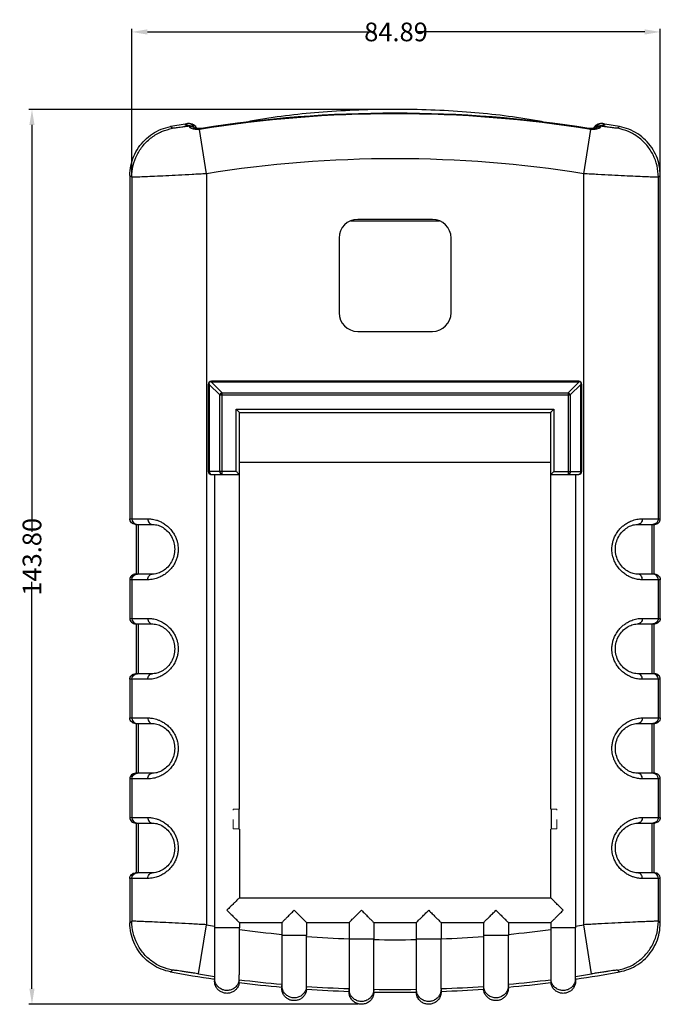
# Model space of a CAD drawing. Extents: x 14 to 846, y -104 to 344.
# Drawn here: x 671 to 774, y 183 to 342 of the extents above; entities that cross this region are included whole.
import ezdxf

# ---------------------------------------------------------------- set-up
doc = ezdxf.new("R2010")
doc.units = 0
doc.header["$LTSCALE"] = 5
doc.linetypes.add('CENTER', pattern=[2, 1.25, -0.25, 0.25, -0.25])
doc.linetypes.add('DOT', pattern=[0.2, 0.1, -0.1])
doc.layers.get('0').update_dxf_attribs({"linetype": 'CONTINUOUS'})
doc.layers.get('Defpoints').update_dxf_attribs({"linetype": 'CONTINUOUS'})
doc.layers.add('CN', color=1, linetype='CENTER', lineweight=9)
doc.layers.add('dim', color=4, linetype='CONTINUOUS')
doc.styles.get("Standard").update_dxf_attribs({"font": 'romans.shx', "width": 0.485})
doc.dimstyles.get("Standard").update_dxf_attribs({"dimtxt": 3, "dimasz": 2.5, "dimexe": 0.5, "dimexo": 0.5, "dimgap": 0.5, "dimtad": 0, "dimtoh": 1, "dimzin": 0, "dimdsep": 46, "dimtxsty": 'Standard', "dimcen": 0.5, "dimadec": 1, "dimazin": 0, "dimtfac": 1, "dimtofl": 0, "dimtmove": 0, "dimatfit": 3, "dimfxl": 1, "dimtolj": 1, "dimtzin": 0, "dimarcsym": 0})

# ---------------------------------------------------------------- blocks, each defined once
blk = doc.blocks.new('*D99')
at = {"layer": 'Defpoints', "color": 0, "transparency": 16777216}
for p in [(773.77, 339.59), (773.77, 316.52), (688.88, 316.26)]:
    blk.add_point(p, dxfattribs=at)
at = {"layer": 'dim', "color": 0, "lineweight": -2, "transparency": 16777216}
for p, q in [((688.88, 316.76), (688.88, 340.09)), ((691.38, 339.59), (727.95, 339.59)), ((771.27, 339.59), (734.7, 339.59)), ((773.77, 317.02), (773.77, 340.09))]:
    blk.add_line(p, q, dxfattribs=at)
at = {"layer": 'dim', "color": 0, "transparency": 16777216}
for points in [[(691.38, 340.01), (691.38, 339.17), (688.88, 339.59)], [(771.27, 340.01), (771.27, 339.17), (773.77, 339.59)]]:
    blk.add_solid(points, dxfattribs=at)
at = {"layer": 'dim', "color": 0, "transparency": 16777216, "insert": (731.32, 339.59), "char_height": 3, "attachment_point": 5}
blk.add_mtext('\\A1;84.89', dxfattribs=at)
blk = doc.blocks.new('*D100')
at = {"layer": 'Defpoints', "color": 0, "transparency": 16777216}
for p in [(731.16, 327.15), (672.85, 183.35), (725.75, 183.35)]:
    blk.add_point(p, dxfattribs=at)
at = {"layer": 'dim', "color": 0, "lineweight": -2, "transparency": 16777216}
for p, q in [((730.66, 327.15), (672.35, 327.15)), ((672.85, 324.65), (672.85, 259.25)), ((672.85, 185.85), (672.85, 251.25)), ((725.25, 183.35), (672.35, 183.35))]:
    blk.add_line(p, q, dxfattribs=at)
at = {"layer": 'dim', "color": 0, "transparency": 16777216}
for points in [[(672.43, 324.65), (673.26, 324.65), (672.85, 327.15)], [(672.43, 185.85), (673.26, 185.85), (672.85, 183.35)]]:
    blk.add_solid(points, dxfattribs=at)
at = {"layer": 'dim', "color": 0, "transparency": 16777216, "insert": (672.85, 255.25), "char_height": 3, "attachment_point": 5, "rotation": 90}
blk.add_mtext('\\A1;143.80', dxfattribs=at)

msp = doc.modelspace()

# ---------------------------------------------------------------- linework, layer by layer
at = {"color": 9, "linetype": 'Continuous'}
for p, q in [((698.481, 324.444), (698.085, 324.457)), ((763.854, 324.444), (764.25, 324.457)), ((700.873, 316.802), (699.73, 323.939)), ((761.462, 316.802), (762.605, 323.939)), ((700.873, 316.802), (700.873, 196.13)), ((761.462, 196.13), (761.462, 316.802)), ((688.88, 316.256), (688.88, 261.366)), ((773.455, 261.366), (773.455, 316.256)), ((703.375, 281.613), (701.668, 283.32)), ((760.668, 283.32), (701.668, 283.32)), ((758.96, 281.613), (760.668, 283.32)), ((703.021, 281.259), (701.314, 282.966)), ((701.314, 282.966), (701.314, 268.966)), ((759.314, 281.259), (761.021, 282.966)), ((761.021, 268.966), (761.021, 282.966)), ((703.021, 281.259), (759.314, 281.259)), ((703.021, 268.966), (703.021, 281.259)), ((703.375, 281.613), (758.96, 281.613)), ((703.375, 268.466), (703.375, 281.613)), ((758.96, 281.613), (758.96, 268.466)), ((759.314, 281.259), (759.314, 268.966)), ((705.668, 278.966), (756.668, 278.966)), ((705.668, 268.966), (705.668, 278.966)), ((756.668, 278.966), (756.668, 268.966)), ((705.668, 268.966), (701.168, 268.966)), ((701.314, 268.966), (701.341, 268.774)), ((756.668, 268.966), (761.168, 268.966)), ((761.021, 268.966), (760.994, 268.774)), ((701.534, 268.503), (701.668, 268.466)), ((760.801, 268.503), (760.668, 268.466)), ((688.568, 261.366), (691.449, 261.366)), ((770.886, 261.366), (773.768, 261.366)), ((689.88, 260.466), (689.88, 252.466)), ((772.455, 252.466), (772.455, 260.466)), ((691.449, 251.566), (688.568, 251.566)), ((688.88, 251.566), (688.88, 245.366)), ((773.768, 251.566), (770.886, 251.566)), ((772.899, 252.398), (772.555, 252.466)), ((773.455, 245.366), (773.455, 251.566)), ((688.568, 245.366), (691.449, 245.366)), ((770.886, 245.366), (773.768, 245.366)), ((689.88, 244.466), (689.88, 236.466)), ((772.455, 236.466), (772.455, 244.466)), ((772.899, 244.535), (772.555, 244.466)), ((689.436, 236.398), (689.78, 236.466)), ((772.899, 236.398), (772.555, 236.466)), ((691.449, 235.566), (688.568, 235.566)), ((688.88, 235.566), (688.88, 229.366)), ((773.768, 235.566), (770.886, 235.566)), ((773.455, 229.366), (773.455, 235.566)), ((688.568, 229.366), (691.449, 229.366)), ((689.88, 228.466), (689.88, 220.466)), ((770.886, 229.366), (773.768, 229.366)), ((772.455, 220.466), (772.455, 228.466)), ((772.899, 220.398), (772.555, 220.466)), ((691.449, 219.566), (688.568, 219.566)), ((688.88, 219.566), (688.88, 213.366)), ((773.768, 219.566), (770.886, 219.566)), ((773.455, 213.366), (773.455, 219.566)), ((688.568, 213.366), (691.449, 213.366)), ((689.436, 212.535), (689.78, 212.466)), ((689.88, 212.466), (689.88, 204.466)), ((770.886, 213.366), (773.768, 213.366)), ((772.455, 204.466), (772.455, 212.466)), ((772.899, 212.535), (772.555, 212.466)), ((772.899, 204.398), (772.555, 204.466)), ((691.449, 203.566), (688.568, 203.566)), ((688.88, 203.566), (688.88, 196.677)), ((773.768, 203.566), (770.886, 203.566)), ((773.455, 196.677), (773.455, 203.566)), ((699.609, 188.236), (700.873, 196.13)), ((706.168, 195.632), (702.168, 195.632)), ((760.168, 195.632), (756.168, 195.632)), ((762.726, 188.236), (761.462, 196.13)), ((716.968, 194.406), (712.968, 194.406)), ((727.768, 193.796), (723.768, 193.796)), ((738.568, 193.796), (734.568, 193.796)), ((749.368, 194.406), (745.368, 194.406))]:
    msp.add_line(p, q, dxfattribs=at)
at = {"color": 7, "linetype": 'Continuous'}
for p, q in [((698.481, 324.444), (698.481, 324.444)), ((698.538, 324.766), (698.536, 324.767)), ((763.792, 324.765), (763.797, 324.766)), ((763.852, 324.444), (763.854, 324.444)), ((699.1, 324.109), (699.1, 324.109)), ((763.235, 324.109), (763.235, 324.109)), ((688.568, 316.517), (688.568, 261.366)), ((773.768, 261.366), (773.768, 316.517)), ((724.036, 309.216), (738.299, 309.216)), ((737.168, 309.466), (725.168, 309.466)), ((722.168, 306.466), (722.168, 294.466)), ((740.168, 294.466), (740.168, 306.466)), ((725.168, 291.466), (737.168, 291.466)), ((760.668, 283.466), (701.668, 283.466)), ((701.168, 282.966), (701.168, 268.966)), ((761.168, 268.966), (761.168, 282.966)), ((706.168, 214.716), (706.168, 278.466)), ((706.168, 278.466), (756.168, 278.466)), ((756.168, 214.713), (756.168, 278.466)), ((706.168, 270.466), (756.168, 270.466)), ((701.668, 268.466), (706.168, 268.466)), ((702.168, 268.466), (702.168, 195.632)), ((756.168, 268.466), (760.668, 268.466)), ((760.168, 268.466), (760.168, 195.632)), ((689.468, 260.466), (692.156, 260.466)), ((689.568, 260.466), (689.568, 252.466)), ((770.179, 260.466), (772.867, 260.466)), ((772.767, 252.466), (772.767, 260.466)), ((688.568, 251.566), (688.568, 245.366)), ((692.156, 252.466), (689.468, 252.466)), ((772.867, 252.466), (770.179, 252.466)), ((773.768, 245.366), (773.768, 251.566)), ((689.468, 244.466), (692.156, 244.466)), ((689.568, 244.466), (689.568, 236.466)), ((770.179, 244.466), (772.867, 244.466)), ((772.767, 236.466), (772.767, 244.466)), ((692.156, 236.466), (689.468, 236.466)), ((772.867, 236.466), (770.179, 236.466)), ((688.568, 235.566), (688.568, 229.366)), ((773.768, 229.366), (773.768, 235.566)), ((689.468, 228.466), (692.156, 228.466)), ((689.568, 228.466), (689.568, 220.466)), ((770.179, 228.466), (772.867, 228.466)), ((772.767, 220.466), (772.767, 228.466)), ((692.156, 220.466), (689.468, 220.466)), ((772.867, 220.466), (770.179, 220.466)), ((688.568, 219.566), (688.568, 213.366)), ((773.768, 213.366), (773.768, 219.566)), ((706.168, 214.713), (706.075, 214.713)), ((706.075, 214.713), (706.075, 211.513)), ((756.26, 214.713), (756.168, 214.713)), ((756.26, 214.713), (756.26, 211.513)), ((689.468, 212.466), (692.156, 212.466)), ((689.568, 212.466), (689.568, 204.466)), ((770.179, 212.466), (772.867, 212.466)), ((772.767, 204.466), (772.767, 212.466)), ((706.168, 211.513), (706.075, 211.513)), ((706.168, 211.513), (706.168, 200.466)), ((756.168, 200.466), (756.168, 211.513)), ((756.26, 211.513), (756.168, 211.513)), ((692.156, 204.466), (689.468, 204.466)), ((772.867, 204.466), (770.179, 204.466)), ((688.568, 203.566), (688.568, 196.416)), ((773.768, 196.416), (773.768, 203.566)), ((706.168, 200.466), (756.168, 200.466)), ((706.168, 196.466), (712.968, 196.466)), ((706.168, 196.466), (706.168, 195.632)), ((712.968, 196.466), (712.968, 194.406)), ((716.968, 196.466), (723.768, 196.466)), ((716.968, 196.466), (716.968, 194.406)), ((723.768, 196.466), (723.768, 193.796)), ((727.768, 196.466), (734.568, 196.466)), ((727.768, 196.466), (727.768, 193.796)), ((734.568, 196.466), (734.568, 193.796)), ((738.568, 196.466), (745.368, 196.466)), ((738.568, 196.466), (738.568, 193.796)), ((745.368, 196.466), (745.368, 194.406)), ((749.368, 196.466), (756.168, 196.466)), ((749.368, 196.466), (749.368, 194.406)), ((756.168, 196.466), (756.168, 195.632)), ((702.168, 187.559), (702.168, 187.559)), ((702.168, 187.207), (702.168, 187.108)), ((760.168, 187.559), (760.168, 187.559)), ((760.168, 187.108), (760.168, 187.207)), ((712.968, 186.383), (712.968, 186.383)), ((712.968, 186.076), (712.968, 185.934)), ((723.768, 185.797), (723.769, 185.861)), ((723.768, 185.797), (723.768, 185.35)), ((727.767, 185.306), (727.767, 185.753)), ((734.568, 185.753), (734.568, 185.306)), ((738.566, 185.861), (738.568, 185.797)), ((738.568, 185.797), (738.568, 185.35)), ((749.368, 186.383), (749.368, 186.383)), ((749.368, 185.934), (749.368, 186.076))]:
    msp.add_line(p, q, dxfattribs=at)
at = {"color": 9, "linetype": 'Continuous'}
for points in [[(703.021, 281.259), (703.112, 281.399), (703.235, 281.522), (703.375, 281.613)], [(758.96, 281.613), (759.1, 281.522), (759.223, 281.399), (759.314, 281.259)], [(703.021, 268.966), (703.048, 268.775), (703.125, 268.613), (703.239, 268.504), (703.375, 268.466)], [(759.314, 268.966), (759.287, 268.775), (759.21, 268.613), (759.096, 268.504), (758.96, 268.466)], [(701.341, 268.774), (701.418, 268.612), (701.534, 268.503)], [(760.994, 268.774), (760.917, 268.612), (760.801, 268.503)], [(688.88, 261.366), (688.949, 261.022), (689.144, 260.73), (689.436, 260.535), (689.78, 260.466)], [(773.455, 261.366), (773.386, 261.022), (773.191, 260.73), (772.899, 260.535), (772.555, 260.466)], [(688.88, 251.566), (688.949, 251.911), (689.144, 252.203), (689.436, 252.398), (689.78, 252.466)], [(773.455, 251.566), (773.386, 251.911), (773.191, 252.203), (772.899, 252.398)], [(688.88, 245.366), (688.949, 245.022), (689.144, 244.73), (689.436, 244.535), (689.78, 244.466)], [(773.455, 245.366), (773.386, 245.022), (773.191, 244.73), (772.899, 244.535)], [(688.88, 235.566), (688.949, 235.911), (689.144, 236.203), (689.436, 236.398)], [(773.455, 235.566), (773.386, 235.911), (773.191, 236.203), (772.899, 236.398)], [(688.88, 229.366), (688.949, 229.022), (689.144, 228.73), (689.436, 228.535), (689.78, 228.466)], [(773.455, 229.366), (773.386, 229.022), (773.191, 228.73), (772.899, 228.535), (772.555, 228.466)], [(688.88, 219.566), (688.949, 219.911), (689.144, 220.203), (689.436, 220.398), (689.78, 220.466)], [(773.455, 219.566), (773.386, 219.911), (773.191, 220.203), (772.899, 220.398)], [(688.88, 213.366), (688.949, 213.022), (689.144, 212.73), (689.436, 212.535)], [(773.455, 213.366), (773.386, 213.022), (773.191, 212.73), (772.899, 212.535)], [(688.88, 203.566), (688.949, 203.911), (689.144, 204.203), (689.436, 204.398), (689.78, 204.466)], [(773.455, 203.566), (773.386, 203.911), (773.191, 204.203), (772.899, 204.398)]]:
    msp.add_lwpolyline(points, dxfattribs=at)
for centre, radius, start, end in [((731.168, 127.656), 198.785, 80.90078, 99.09922), ((731.168, 127.656), 191.557, 80.90056, 99.09944), ((731.168, 385.277), 191.557, 260.90056, 261.29247), ((731.168, 385.277), 191.557, 262.50097, 264.54806), ((731.168, 385.277), 191.557, 275.45194, 277.49903), ((731.168, 385.277), 191.557, 278.70753, 279.09944), ((731.168, 385.277), 191.557, 265.7488, 267.78607), ((731.168, 385.277), 191.557, 268.98299, 271.01701), ((731.168, 385.277), 191.557, 272.21393, 274.2512), ((731.168, 385.277), 199.552, 260.90056, 261.64962), ((731.168, 385.277), 199.552, 262.79812, 264.76926), ((731.168, 385.277), 199.552, 275.23074, 277.20188), ((731.168, 385.277), 199.552, 278.35038, 279.09944), ((731.168, 385.277), 199.552, 265.91775, 267.87511), ((731.168, 385.277), 199.552, 269.0236, 270.9764), ((731.168, 385.277), 199.552, 272.12489, 274.08225)]:
    msp.add_arc(centre, radius, start, end, dxfattribs=at)
at = {"color": 7, "linetype": 'Continuous'}
for centre, radius, start, end in [((731.168, 127.656), 198.882, 81.00093, 98.99902), ((731.168, 127.656), 200, 99.59937, 100.38307), ((731.168, 127.656), 200, 79.61693, 80.40063), ((725.168, 306.466), 3, 90, 180), ((737.168, 306.466), 3, 0, 90), ((725.168, 294.466), 3, 180, 270), ((737.168, 294.466), 3, 270, 0), ((701.668, 282.966), 0.5, 90, 180), ((760.668, 282.966), 0.5, 0, 90), ((701.668, 268.966), 0.5, 180, 270), ((760.668, 268.966), 0.5, 270, 0), ((731.168, 385.277), 200, 259.61693, 261.65527), ((731.168, 385.277), 200, 278.33159, 280.38307), ((731.168, 385.277), 200, 262.81435, 264.78099), ((731.168, 385.277), 200, 275.21901, 277.18565), ((731.168, 385.277), 200, 265.92691, 267.87987), ((731.168, 385.277), 200, 269.02579, 270.97421), ((731.168, 385.277), 200, 272.12013, 274.07309)]:
    msp.add_arc(centre, radius, start, end, dxfattribs=at)
for points in [[(756.013, 324.926), (753.36, 325.419), (742.653, 326.714), (731.119, 327.146), (719.592, 326.708), (708.908, 325.407), (706.301, 324.922)], [(688.568, 316.517), (688.724, 318.093), (689.19, 319.611), (689.942, 320.999), (690.96, 322.221), (692.19, 323.21), (693.6, 323.942), (695.122, 324.381)], [(697.801, 324.604), (697.692, 324.623), (697.402, 324.616)], [(698.015, 324.554), (697.801, 324.604)], [(698.212, 324.843), (698.164, 324.853), (697.822, 324.856)], [(698.481, 324.444), (698.262, 324.496), (698.015, 324.554)], [(698.538, 324.766), (698.44, 324.789), (698.312, 324.82), (698.212, 324.843)], [(698.487, 324.733), (698.212, 324.843)], [(698.851, 324.278), (698.491, 324.442), (698.481, 324.444)], [(698.636, 324.626), (698.487, 324.733)], [(698.612, 324.746), (698.536, 324.767)], [(698.896, 324.608), (698.612, 324.746)], [(698.922, 324.21), (698.75, 324.51), (698.636, 324.626)], [(699.141, 324.381), (698.896, 324.608)], [(699.174, 324.338), (699.141, 324.381)], [(699.263, 324.202), (699.174, 324.338)], [(763.351, 324.542), (763.128, 324.291)], [(763.674, 324.729), (763.351, 324.542)], [(763.699, 324.626), (763.585, 324.51), (763.424, 324.238)], [(763.852, 324.444), (763.817, 324.434), (763.43, 324.238)], [(763.792, 324.765), (763.674, 324.729)], [(764.123, 324.843), (763.848, 324.733), (763.699, 324.626)], [(764.123, 324.843), (764.026, 324.82), (763.897, 324.79), (763.797, 324.766)], [(764.07, 324.495), (763.854, 324.444)], [(764.534, 324.604), (764.318, 324.553), (764.07, 324.495)], [(764.519, 324.855), (764.172, 324.854), (764.123, 324.843)], [(764.933, 324.616), (764.643, 324.623), (764.534, 324.604)], [(773.768, 316.517), (773.611, 318.093), (773.145, 319.611), (772.393, 320.999), (771.375, 322.221), (770.145, 323.21), (768.735, 323.942), (767.213, 324.381)], [(698.887, 324.252), (698.851, 324.278)], [(699.013, 324.141), (698.887, 324.252)], [(699.1, 324.108), (698.959, 324.139), (698.918, 324.152)], [(699.733, 324.07), (699.325, 324.081), (699.1, 324.109)], [(699.324, 324.082), (699.263, 324.202)], [(699.731, 323.94), (699.803, 323.959), (699.876, 323.978)], [(700.061, 324.09), (699.733, 324.07)], [(700.06, 324.089), (700.048, 324.085), (700.019, 324.06), (699.969, 324.018), (699.876, 323.978)], [(762.463, 324.076), (762.274, 324.09)], [(762.457, 323.978), (762.366, 324.018), (762.317, 324.059), (762.289, 324.084), (762.275, 324.089)], [(762.457, 323.978), (762.532, 323.959)], [(762.549, 324.072), (762.463, 324.076)], [(762.532, 323.959), (762.604, 323.94)], [(762.97, 324.078), (762.549, 324.072)], [(763.235, 324.109), (762.97, 324.078)], [(763.07, 324.197), (763.012, 324.085)], [(763.128, 324.291), (763.07, 324.197)], [(763.371, 324.126), (763.377, 324.129), (763.422, 324.153), (763.366, 324.136), (763.235, 324.107)], [(763.403, 324.216), (763.321, 324.139)], [(763.371, 324.126), (763.377, 324.129), (763.422, 324.153)], [(763.43, 324.238), (763.403, 324.216)], [(763.412, 324.147), (763.422, 324.153)], [(701.234, 283.216), (701.258, 283.133), (701.285, 283.05), (701.298, 283.012)], [(701.501, 283.376), (701.418, 283.399)], [(701.668, 283.32), (701.584, 283.349), (701.501, 283.376)], [(760.713, 283.336), (760.668, 283.32)], [(760.918, 283.399), (760.834, 283.376), (760.751, 283.349), (760.713, 283.336)], [(761.077, 283.133), (761.101, 283.216)], [(701.298, 283.012), (701.314, 282.966)], [(761.021, 282.966), (761.05, 283.05), (761.077, 283.133)], [(705.668, 278.966), (705.798, 278.836), (705.927, 278.707), (706.043, 278.591), (706.13, 278.503), (706.168, 278.466)], [(756.668, 278.966), (756.537, 278.836), (756.408, 278.707), (756.292, 278.591), (756.205, 278.503), (756.168, 278.466)], [(705.668, 268.966), (705.798, 268.836), (705.927, 268.707), (706.043, 268.591), (706.13, 268.503), (706.168, 268.466)], [(756.668, 268.966), (756.537, 268.836), (756.408, 268.707), (756.292, 268.591), (756.205, 268.503), (756.168, 268.466)], [(689.468, 260.466), (689.124, 260.535), (688.831, 260.73), (688.636, 261.022), (688.568, 261.366)], [(772.867, 260.466), (773.211, 260.535), (773.504, 260.73), (773.699, 261.022), (773.768, 261.366)], [(692.154, 260.466), (692.234, 260.465)], [(692.234, 260.465), (692.706, 260.415), (693.5, 260.159), (694.286, 259.663), (694.973, 258.936), (695.477, 258.026), (695.742, 256.996), (695.74, 255.927), (695.474, 254.901), (694.972, 253.995), (694.29, 253.273), (693.51, 252.778), (692.72, 252.521), (692.234, 252.467)], [(770.101, 252.468), (769.629, 252.518), (768.835, 252.774), (768.048, 253.27), (767.361, 253.997), (766.858, 254.907), (766.593, 255.936), (766.595, 257.005), (766.86, 258.031), (767.362, 258.937), (768.045, 259.66), (768.825, 260.154), (769.615, 260.412), (770.101, 260.465)], [(770.101, 260.465), (770.18, 260.466)], [(689.468, 252.466), (689.124, 252.398), (688.831, 252.203), (688.636, 251.911), (688.568, 251.566)], [(692.234, 252.467), (692.155, 252.466)], [(770.181, 252.466), (770.101, 252.468)], [(772.867, 252.466), (773.211, 252.398), (773.504, 252.203), (773.699, 251.911), (773.768, 251.566)], [(688.568, 245.366), (688.636, 245.022), (688.831, 244.73), (689.124, 244.535), (689.468, 244.466)], [(773.768, 245.366), (773.699, 245.022), (773.504, 244.73), (773.211, 244.535), (772.867, 244.466)], [(692.154, 244.466), (692.234, 244.465)], [(692.234, 244.465), (692.706, 244.415), (693.5, 244.159), (694.286, 243.663), (694.973, 242.936), (695.477, 242.026), (695.742, 240.996), (695.74, 239.927), (695.474, 238.901), (694.972, 237.995), (694.29, 237.273), (693.51, 236.778), (692.72, 236.521), (692.234, 236.467)], [(770.101, 236.468), (769.629, 236.518), (768.835, 236.774), (768.048, 237.27), (767.361, 237.997), (766.858, 238.907), (766.593, 239.936), (766.595, 241.005), (766.86, 242.031), (767.362, 242.937), (768.045, 243.66), (768.825, 244.154), (769.615, 244.412), (770.101, 244.465)], [(770.101, 244.465), (770.18, 244.466)], [(688.568, 235.566), (688.636, 235.911), (688.831, 236.203), (689.124, 236.398), (689.468, 236.466)], [(692.234, 236.467), (692.155, 236.466)], [(770.181, 236.466), (770.101, 236.468)], [(773.768, 235.566), (773.699, 235.911), (773.504, 236.203), (773.211, 236.398), (772.867, 236.466)], [(689.468, 228.466), (689.124, 228.535), (688.831, 228.73), (688.636, 229.022), (688.568, 229.366)], [(692.154, 228.466), (692.234, 228.465)], [(692.234, 228.465), (692.706, 228.415), (693.5, 228.159), (694.286, 227.663), (694.973, 226.936), (695.477, 226.026), (695.742, 224.996), (695.74, 223.927), (695.474, 222.901), (694.972, 221.995), (694.29, 221.273), (693.51, 220.778), (692.72, 220.521), (692.234, 220.467)], [(770.101, 220.468), (769.629, 220.518), (768.835, 220.774), (768.048, 221.27), (767.361, 221.997), (766.858, 222.907), (766.593, 223.936), (766.595, 225.005), (766.86, 226.031), (767.362, 226.937), (768.045, 227.66), (768.825, 228.154), (769.615, 228.412), (770.101, 228.465)], [(770.101, 228.465), (770.18, 228.466)], [(773.768, 229.366), (773.699, 229.022), (773.504, 228.73), (773.211, 228.535), (772.867, 228.466)], [(689.468, 220.466), (689.124, 220.398), (688.831, 220.203), (688.636, 219.911), (688.568, 219.566)], [(692.234, 220.467), (692.155, 220.466)], [(770.181, 220.466), (770.101, 220.468)], [(773.768, 219.566), (773.699, 219.911), (773.504, 220.203), (773.211, 220.398), (772.867, 220.466)], [(688.568, 213.366), (688.636, 213.022), (688.831, 212.73), (689.124, 212.535), (689.468, 212.466)], [(692.154, 212.466), (692.234, 212.465)], [(692.234, 212.465), (692.706, 212.415), (693.5, 212.159), (694.286, 211.663), (694.973, 210.936), (695.477, 210.026), (695.742, 208.996), (695.74, 207.927), (695.474, 206.901), (694.972, 205.995), (694.29, 205.273), (693.51, 204.778), (692.72, 204.521), (692.234, 204.467)], [(770.101, 204.468), (769.629, 204.518), (768.835, 204.774), (768.048, 205.27), (767.361, 205.997), (766.858, 206.907), (766.593, 207.936), (766.595, 209.005), (766.86, 210.031), (767.362, 210.937), (768.045, 211.66), (768.825, 212.154), (769.615, 212.412), (770.101, 212.465)], [(770.101, 212.465), (770.18, 212.466)], [(773.768, 213.366), (773.699, 213.022), (773.504, 212.73), (773.211, 212.535), (772.867, 212.466)], [(688.568, 203.566), (688.636, 203.911), (688.831, 204.203), (689.124, 204.398), (689.468, 204.466)], [(692.234, 204.467), (692.155, 204.466)], [(770.181, 204.466), (770.101, 204.468)], [(773.768, 203.566), (773.699, 203.911), (773.504, 204.203), (773.211, 204.398), (772.867, 204.466)], [(706.168, 200.466), (706.107, 200.405), (705.924, 200.223), (705.631, 199.929), (705.231, 199.53), (704.744, 199.043), (704.168, 198.466)], [(758.168, 198.466), (757.591, 199.043), (757.104, 199.53), (756.705, 199.929), (756.411, 200.222), (756.229, 200.405), (756.168, 200.466)], [(704.168, 198.466), (704.745, 197.889), (705.232, 197.401), (705.631, 197.003), (705.924, 196.709), (706.106, 196.527), (706.168, 196.466)], [(712.968, 196.466), (713.028, 196.527), (713.21, 196.709), (713.503, 197.002), (713.902, 197.401), (714.39, 197.888), (714.968, 198.466)], [(714.968, 198.466), (715.545, 197.889), (716.032, 197.401), (716.431, 197.003), (716.724, 196.709), (716.906, 196.527), (716.968, 196.466)], [(723.768, 196.466), (723.828, 196.527), (724.01, 196.709), (724.303, 197.002), (724.702, 197.401), (725.19, 197.888), (725.768, 198.466)], [(725.768, 198.466), (726.345, 197.889), (726.832, 197.401), (727.231, 197.003), (727.524, 196.709), (727.706, 196.527), (727.768, 196.466)], [(734.568, 196.466), (734.628, 196.527), (734.81, 196.709), (735.103, 197.002), (735.502, 197.401), (735.99, 197.888), (736.568, 198.466)], [(736.568, 198.466), (737.145, 197.889), (737.632, 197.401), (738.031, 197.003), (738.324, 196.709), (738.506, 196.527), (738.568, 196.466)], [(745.368, 196.466), (745.428, 196.527), (745.61, 196.709), (745.903, 197.002), (746.302, 197.401), (746.79, 197.888), (747.368, 198.466)], [(747.368, 198.466), (747.945, 197.889), (748.432, 197.401), (748.831, 197.003), (749.124, 196.71), (749.306, 196.527), (749.368, 196.466)], [(756.168, 196.466), (756.228, 196.527), (756.41, 196.709), (756.703, 197.002), (757.102, 197.401), (757.59, 197.888), (758.168, 198.466)], [(695.122, 188.552), (693.6, 188.99), (692.19, 189.722), (690.96, 190.712), (689.942, 191.933), (689.19, 193.321), (688.724, 194.84), (688.568, 196.416)], [(767.213, 188.552), (768.735, 188.99), (770.145, 189.722), (771.375, 190.712), (772.393, 191.933), (773.145, 193.321), (773.611, 194.84), (773.768, 196.416)], [(702.168, 195.632), (702.168, 193.953), (702.168, 192.227), (702.168, 190.692), (702.168, 189.409), (702.168, 188.426), (702.168, 187.84)], [(706.15, 187.299), (706.151, 187.548), (706.154, 188.181), (706.157, 189.161), (706.161, 190.408), (706.164, 191.922), (706.167, 193.613), (706.168, 195.358)], [(706.168, 195.358), (706.168, 195.495), (706.168, 195.632)], [(756.168, 195.632), (756.168, 195.495), (756.168, 195.358)], [(756.168, 195.358), (756.168, 193.613), (756.171, 191.922), (756.174, 190.408), (756.178, 189.161), (756.181, 188.181), (756.184, 187.548), (756.185, 187.299)], [(760.168, 187.84), (760.168, 188.426), (760.168, 189.409), (760.168, 190.692), (760.168, 192.227), (760.168, 193.953), (760.168, 195.632)], [(712.968, 194.406), (712.968, 192.859), (712.968, 191.116), (712.968, 189.561), (712.968, 188.26), (712.968, 187.263), (712.968, 186.621)], [(716.962, 186.231), (716.962, 186.479), (716.963, 187.109), (716.964, 188.085), (716.965, 189.327), (716.966, 190.835), (716.967, 192.517), (716.968, 194.247)], [(716.968, 194.247), (716.968, 194.326), (716.968, 194.406)], [(723.768, 193.796), (723.768, 192.244), (723.768, 190.5), (723.768, 188.946), (723.768, 187.646), (723.768, 186.65), (723.768, 186.014)], [(727.767, 185.753), (727.767, 186.001), (727.767, 186.63), (727.767, 187.604), (727.767, 188.844), (727.767, 190.349), (727.767, 192.026), (727.768, 193.75)], [(727.768, 193.75), (727.768, 193.773), (727.768, 193.796)], [(734.568, 193.796), (734.568, 193.773), (734.568, 193.75)], [(734.568, 193.75), (734.568, 192.026), (734.568, 190.349), (734.568, 188.844), (734.568, 187.604), (734.568, 186.63), (734.568, 186.001), (734.568, 185.753)], [(738.568, 186.014), (738.568, 186.65), (738.568, 187.646), (738.568, 188.946), (738.568, 190.5), (738.568, 192.244), (738.568, 193.796)], [(745.368, 194.406), (745.368, 194.326), (745.368, 194.247)], [(745.368, 194.247), (745.368, 192.517), (745.369, 190.835), (745.37, 189.327), (745.371, 188.085), (745.372, 187.109), (745.373, 186.479), (745.373, 186.231)], [(749.368, 186.621), (749.368, 187.263), (749.368, 188.26), (749.368, 189.561), (749.368, 191.116), (749.368, 192.859), (749.368, 194.406)], [(702.168, 187.84), (702.168, 187.794), (702.168, 187.559)], [(702.168, 187.559), (702.168, 187.387)], [(702.168, 187.387), (702.168, 187.333), (702.168, 187.207)], [(702.168, 187.207), (702.168, 187.108)], [(706.151, 186.847), (706.003, 186.312), (705.72, 185.846), (705.322, 185.474), (704.839, 185.222), (704.305, 185.111), (703.762, 185.148), (703.248, 185.33), (702.803, 185.644), (702.459, 186.067), (702.242, 186.567), (702.168, 187.108)], [(706.151, 186.847), (706.151, 186.998), (706.15, 187.148), (706.15, 187.299)], [(756.185, 187.299), (756.185, 187.148), (756.184, 186.998), (756.184, 186.847)], [(760.168, 187.108), (760.093, 186.567), (759.876, 186.067), (759.532, 185.644), (759.087, 185.33), (758.573, 185.148), (758.03, 185.111), (757.496, 185.222), (757.013, 185.474), (756.615, 185.846), (756.332, 186.312), (756.184, 186.847)], [(760.168, 187.559), (760.168, 187.794), (760.168, 187.84)], [(760.168, 187.387), (760.168, 187.559)], [(760.168, 187.207), (760.168, 187.333), (760.168, 187.387)], [(760.168, 187.108), (760.168, 187.207)], [(712.968, 186.621), (712.968, 186.383)], [(712.968, 186.383), (712.968, 186.158), (712.968, 186.106)], [(712.968, 186.106), (712.968, 186.076)], [(712.968, 186.076), (712.968, 185.934)], [(716.962, 185.782), (716.84, 185.23), (716.574, 184.742), (716.186, 184.347), (715.703, 184.073), (715.164, 183.942), (714.61, 183.965), (714.084, 184.139), (713.625, 184.451), (713.269, 184.877), (713.044, 185.384), (712.968, 185.934)], [(716.962, 185.782), (716.962, 185.932), (716.962, 186.081), (716.962, 186.231)], [(723.768, 186.014), (723.768, 185.797)], [(727.767, 185.306), (727.654, 184.685), (727.36, 184.138), (726.912, 183.708), (726.355, 183.437), (725.741, 183.349), (725.129, 183.453), (724.579, 183.74), (724.143, 184.182), (723.864, 184.736), (723.768, 185.35)], [(738.568, 185.35), (738.471, 184.736), (738.192, 184.182), (737.756, 183.74), (737.206, 183.453), (736.594, 183.349), (735.98, 183.437), (735.423, 183.708), (734.975, 184.138), (734.681, 184.685), (734.568, 185.306)], [(738.568, 185.797), (738.568, 186.014)], [(745.373, 186.231), (745.373, 186.081), (745.373, 185.932), (745.373, 185.782)], [(749.368, 185.934), (749.291, 185.384), (749.066, 184.877), (748.71, 184.451), (748.251, 184.139), (747.725, 183.965), (747.171, 183.942), (746.632, 184.073), (746.149, 184.347), (745.761, 184.742), (745.495, 185.23), (745.373, 185.782)], [(749.367, 185.988), (749.368, 185.934)], [(749.368, 186.383), (749.368, 186.621)], [(749.368, 186.106), (749.368, 186.158), (749.368, 186.383)], [(749.368, 186.076), (749.368, 186.106)], [(749.368, 185.934), (749.368, 186.076)]]:
    msp.add_spline(points, degree=3, dxfattribs=at)
at = {"color": 9, "linetype": 'Continuous'}
for points in [[(695.445, 324.122), (695.337, 324.208), (695.229, 324.294), (695.122, 324.381)], [(697.83, 324.417), (697.465, 324.362), (696.904, 324.279), (696.418, 324.21), (696.019, 324.158), (695.719, 324.125), (695.526, 324.113), (695.445, 324.122)], [(697.612, 324.736), (697.402, 324.616)], [(697.63, 324.563), (697.402, 324.616)], [(697.822, 324.856), (697.612, 324.736)], [(698.085, 324.457), (697.857, 324.51), (697.63, 324.563)], [(698.085, 324.457), (697.83, 324.417)], [(698.085, 324.457), (698.116, 324.41), (698.153, 324.311)], [(698.844, 324.217), (698.508, 324.326), (698.153, 324.311)], [(698.612, 324.745), (698.571, 324.758), (698.538, 324.766)], [(698.961, 324.549), (698.951, 324.557), (698.628, 324.74)], [(699.151, 324.326), (698.961, 324.549)], [(763.181, 324.321), (763.384, 324.557)], [(763.384, 324.557), (763.706, 324.74)], [(763.491, 324.217), (763.827, 324.326), (764.182, 324.311)], [(763.706, 324.74), (763.764, 324.758), (763.792, 324.765)], [(764.182, 324.311), (764.219, 324.41), (764.25, 324.457)], [(764.477, 324.51), (764.25, 324.457)], [(764.505, 324.417), (764.25, 324.457)], [(764.933, 324.616), (764.705, 324.563), (764.477, 324.51)], [(766.89, 324.122), (766.809, 324.113), (766.616, 324.125), (766.316, 324.158), (765.917, 324.21), (765.431, 324.279), (764.87, 324.362), (764.505, 324.417)], [(764.637, 324.785), (764.513, 324.856)], [(764.933, 324.616), (764.723, 324.736), (764.637, 324.785)], [(767.213, 324.381), (767.106, 324.294), (766.998, 324.208), (766.89, 324.122)], [(688.88, 316.256), (689.096, 318.092), (689.727, 319.829), (690.74, 321.376), (692.081, 322.65), (693.677, 323.581), (695.445, 324.122)], [(698.153, 324.311), (698.233, 324.219), (698.427, 324.123)], [(698.427, 324.123), (698.736, 324.039)], [(698.931, 324.109), (698.736, 324.039)], [(698.736, 324.039), (699.045, 323.992)], [(698.94, 324.158), (698.844, 324.217)], [(699.1, 324.108), (699.014, 324.116), (698.931, 324.109)], [(699.061, 324.058), (698.94, 324.158)], [(699.045, 323.992), (699.092, 323.987)], [(699.092, 323.987), (699.439, 323.968)], [(699.211, 324.214), (699.151, 324.326)], [(699.256, 324.097), (699.211, 324.214)], [(699.439, 323.968), (699.875, 323.978)], [(762.458, 323.978), (762.908, 323.968)], [(762.908, 323.968), (763.296, 323.993)], [(763.079, 324.098), (763.124, 324.214)], [(763.124, 324.214), (763.181, 324.321)], [(763.235, 324.108), (763.321, 324.116), (763.399, 324.109)], [(763.274, 324.058), (763.396, 324.159)], [(763.296, 323.993), (763.432, 324.01)], [(763.396, 324.159), (763.491, 324.217)], [(763.399, 324.109), (763.598, 324.039)], [(763.432, 324.01), (763.598, 324.039)], [(763.598, 324.039), (763.909, 324.123), (763.994, 324.157)], [(763.994, 324.157), (764.103, 324.219), (764.182, 324.311)], [(773.455, 316.256), (773.239, 318.092), (772.608, 319.829), (771.595, 321.376), (770.254, 322.65), (768.658, 323.581), (766.89, 324.122)], [(688.88, 316.256), (688.776, 316.343), (688.672, 316.43), (688.568, 316.517)], [(700.873, 316.802), (698.581, 316.681), (696.375, 316.566), (694.334, 316.463), (692.534, 316.376), (691.041, 316.309), (689.909, 316.265), (689.18, 316.247), (688.88, 316.256)], [(773.455, 316.256), (773.155, 316.247), (772.426, 316.265), (771.294, 316.309), (769.801, 316.376), (768.001, 316.463), (765.96, 316.566), (763.754, 316.681), (761.462, 316.802)], [(773.768, 316.517), (773.663, 316.43), (773.559, 316.343), (773.455, 316.256)], [(691.449, 261.366), (691.725, 261.358), (692.042, 261.327), (692.408, 261.263), (692.829, 261.153), (693.307, 260.977), (693.849, 260.705), (694.442, 260.303), (695.018, 259.773), (695.489, 259.185), (695.829, 258.605), (696.064, 258.047), (696.215, 257.525), (696.3, 257.041), (696.333, 256.599), (696.327, 256.196), (696.292, 255.835), (696.239, 255.517), (696.168, 255.215), (696.072, 254.906), (695.947, 254.583), (695.785, 254.241), (695.575, 253.878), (695.338, 253.539), (695.112, 253.263), (694.892, 253.029), (694.667, 252.817), (694.427, 252.618), (694.165, 252.426), (693.872, 252.241), (693.543, 252.064), (693.178, 251.903), (692.779, 251.764), (692.352, 251.657), (691.904, 251.589), (691.449, 251.566)], [(691.449, 261.366), (691.503, 261.022), (691.656, 260.73), (691.885, 260.535), (692.154, 260.466)], [(770.886, 251.566), (770.618, 251.574), (770.31, 251.603), (769.955, 251.663), (769.549, 251.766), (769.088, 251.93), (768.567, 252.182), (767.993, 252.553), (767.421, 253.051), (766.936, 253.62), (766.579, 254.186), (766.326, 254.734), (766.158, 255.251), (766.057, 255.732), (766.009, 256.174), (766.001, 256.578), (766.025, 256.944), (766.069, 257.266), (766.127, 257.557), (766.204, 257.845), (766.305, 258.143), (766.435, 258.457), (766.604, 258.793), (766.82, 259.146), (767.05, 259.461), (767.27, 259.721), (767.486, 259.946), (767.709, 260.151), (767.948, 260.345), (768.209, 260.532), (768.5, 260.713), (768.826, 260.885), (769.187, 261.042), (769.581, 261.176), (770.001, 261.279), (770.441, 261.344), (770.886, 261.366)], [(770.886, 261.366), (770.832, 261.022), (770.679, 260.73), (770.45, 260.535), (770.18, 260.466)], [(691.449, 251.566), (691.503, 251.911), (691.656, 252.203), (691.885, 252.398), (692.155, 252.466)], [(770.886, 251.566), (770.832, 251.911), (770.679, 252.203), (770.45, 252.398), (770.181, 252.466)], [(691.449, 245.366), (691.725, 245.358), (692.042, 245.327), (692.408, 245.263), (692.829, 245.153), (693.307, 244.977), (693.849, 244.705), (694.442, 244.303), (695.018, 243.773), (695.489, 243.185), (695.829, 242.605), (696.064, 242.047), (696.215, 241.525), (696.3, 241.041), (696.333, 240.599), (696.327, 240.196), (696.292, 239.835), (696.239, 239.517), (696.168, 239.215), (696.072, 238.906), (695.947, 238.583), (695.785, 238.241), (695.575, 237.878), (695.338, 237.539), (695.112, 237.263), (694.892, 237.029), (694.667, 236.817), (694.427, 236.618), (694.165, 236.426), (693.872, 236.241), (693.543, 236.064), (693.178, 235.903), (692.779, 235.764), (692.352, 235.657), (691.904, 235.589), (691.449, 235.566)], [(691.449, 245.366), (691.503, 245.022), (691.656, 244.73), (691.885, 244.535), (692.154, 244.466)], [(770.886, 235.566), (770.618, 235.574), (770.31, 235.603), (769.955, 235.663), (769.549, 235.766), (769.088, 235.93), (768.567, 236.182), (767.993, 236.553), (767.421, 237.051), (766.936, 237.62), (766.579, 238.186), (766.326, 238.734), (766.158, 239.251), (766.057, 239.732), (766.009, 240.174), (766.001, 240.578), (766.025, 240.944), (766.069, 241.266), (766.127, 241.557), (766.204, 241.845), (766.305, 242.143), (766.435, 242.457), (766.604, 242.793), (766.82, 243.146), (767.05, 243.461), (767.27, 243.721), (767.486, 243.946), (767.709, 244.151), (767.948, 244.345), (768.209, 244.532), (768.5, 244.713), (768.826, 244.885), (769.187, 245.042), (769.581, 245.176), (770.001, 245.279), (770.441, 245.344), (770.886, 245.366)], [(770.886, 245.366), (770.832, 245.022), (770.679, 244.73), (770.45, 244.535), (770.18, 244.466)], [(691.449, 235.566), (691.503, 235.911), (691.656, 236.203), (691.885, 236.398), (692.155, 236.466)], [(770.886, 235.566), (770.832, 235.911), (770.679, 236.203), (770.45, 236.398), (770.181, 236.466)], [(691.449, 229.366), (691.725, 229.358), (692.042, 229.327), (692.408, 229.263), (692.829, 229.153), (693.307, 228.977), (693.849, 228.705), (694.442, 228.303), (695.018, 227.773), (695.489, 227.185), (695.829, 226.605), (696.064, 226.047), (696.215, 225.525), (696.3, 225.041), (696.333, 224.599), (696.327, 224.196), (696.292, 223.835), (696.239, 223.517), (696.168, 223.215), (696.072, 222.906), (695.947, 222.583), (695.785, 222.241), (695.575, 221.878), (695.338, 221.539), (695.112, 221.263), (694.892, 221.029), (694.667, 220.817), (694.427, 220.618), (694.165, 220.426), (693.872, 220.241), (693.543, 220.064), (693.178, 219.903), (692.779, 219.764), (692.352, 219.657), (691.904, 219.589), (691.449, 219.566)], [(691.449, 229.366), (691.503, 229.022), (691.656, 228.73), (691.885, 228.535), (692.154, 228.466)], [(770.886, 219.566), (770.618, 219.574), (770.31, 219.603), (769.955, 219.663), (769.549, 219.766), (769.088, 219.93), (768.567, 220.182), (767.993, 220.553), (767.421, 221.051), (766.936, 221.62), (766.579, 222.186), (766.326, 222.734), (766.158, 223.251), (766.057, 223.732), (766.009, 224.174), (766.001, 224.578), (766.025, 224.944), (766.069, 225.266), (766.127, 225.557), (766.204, 225.845), (766.305, 226.143), (766.435, 226.457), (766.604, 226.793), (766.82, 227.146), (767.05, 227.461), (767.27, 227.721), (767.486, 227.946), (767.709, 228.151), (767.948, 228.345), (768.209, 228.532), (768.5, 228.713), (768.826, 228.885), (769.187, 229.042), (769.581, 229.176), (770.001, 229.279), (770.441, 229.344), (770.886, 229.366)], [(770.886, 229.366), (770.832, 229.022), (770.679, 228.73), (770.45, 228.535), (770.18, 228.466)], [(691.449, 219.566), (691.503, 219.911), (691.656, 220.203), (691.885, 220.398), (692.155, 220.466)], [(770.886, 219.566), (770.832, 219.911), (770.679, 220.203), (770.45, 220.398), (770.181, 220.466)], [(691.449, 213.366), (691.725, 213.358), (692.042, 213.327), (692.408, 213.263), (692.829, 213.153), (693.307, 212.977), (693.849, 212.705), (694.442, 212.303), (695.018, 211.773), (695.489, 211.185), (695.829, 210.605), (696.064, 210.047), (696.215, 209.525), (696.3, 209.041), (696.333, 208.599), (696.327, 208.196), (696.292, 207.835), (696.239, 207.517), (696.168, 207.215), (696.072, 206.906), (695.947, 206.583), (695.785, 206.241), (695.575, 205.878), (695.338, 205.539), (695.112, 205.263), (694.892, 205.029), (694.667, 204.817), (694.427, 204.618), (694.165, 204.426), (693.872, 204.241), (693.543, 204.064), (693.178, 203.903), (692.779, 203.764), (692.352, 203.657), (691.904, 203.589), (691.449, 203.566)], [(691.449, 213.366), (691.503, 213.022), (691.656, 212.73), (691.885, 212.535), (692.154, 212.466)], [(770.886, 203.566), (770.618, 203.574), (770.31, 203.603), (769.955, 203.663), (769.549, 203.766), (769.088, 203.93), (768.567, 204.182), (767.993, 204.553), (767.421, 205.051), (766.936, 205.62), (766.579, 206.186), (766.326, 206.734), (766.158, 207.251), (766.057, 207.732), (766.009, 208.174), (766.001, 208.578), (766.025, 208.944), (766.069, 209.266), (766.127, 209.557), (766.204, 209.845), (766.305, 210.143), (766.435, 210.457), (766.604, 210.793), (766.82, 211.146), (767.05, 211.461), (767.27, 211.721), (767.486, 211.946), (767.709, 212.151), (767.948, 212.345), (768.209, 212.532), (768.5, 212.713), (768.826, 212.885), (769.187, 213.042), (769.581, 213.176), (770.001, 213.279), (770.441, 213.344), (770.886, 213.366)], [(770.886, 213.366), (770.832, 213.022), (770.679, 212.73), (770.45, 212.535), (770.18, 212.466)], [(691.449, 203.566), (691.503, 203.911), (691.656, 204.203), (691.885, 204.398), (692.155, 204.466)], [(770.886, 203.566), (770.832, 203.911), (770.679, 204.203), (770.45, 204.398), (770.181, 204.466)], [(688.88, 196.677), (688.776, 196.59), (688.672, 196.503), (688.568, 196.416)], [(700.873, 196.13), (698.581, 196.251), (696.374, 196.366), (694.334, 196.469), (692.534, 196.557), (691.041, 196.624), (689.909, 196.668), (689.18, 196.686), (688.88, 196.677)], [(695.445, 188.811), (693.677, 189.351), (692.081, 190.283), (690.74, 191.556), (689.727, 193.103), (689.096, 194.841), (688.88, 196.677)], [(773.455, 196.677), (773.155, 196.686), (772.426, 196.668), (771.294, 196.624), (769.801, 196.557), (768.001, 196.469), (765.961, 196.366), (763.754, 196.251), (761.462, 196.13)], [(766.89, 188.811), (768.658, 189.351), (770.254, 190.283), (771.595, 191.556), (772.608, 193.103), (773.239, 194.841), (773.455, 196.677)], [(773.768, 196.416), (773.663, 196.503), (773.559, 196.59), (773.455, 196.677)], [(695.445, 188.811), (695.337, 188.724), (695.229, 188.638), (695.122, 188.552)], [(699.609, 188.236), (698.814, 188.362), (698.047, 188.482), (697.338, 188.59), (696.713, 188.681), (696.194, 188.752), (695.802, 188.799), (695.549, 188.819), (695.445, 188.811)], [(766.89, 188.811), (766.786, 188.819), (766.533, 188.799), (766.141, 188.752), (765.622, 188.681), (764.997, 188.59), (764.288, 188.482), (763.521, 188.362), (762.726, 188.236)], [(767.213, 188.552), (767.106, 188.638), (766.998, 188.724), (766.89, 188.811)], [(702.199, 187.204), (702.168, 187.559)], [(706.15, 187.299), (705.969, 186.69), (705.612, 186.177), (705.113, 185.798), (704.523, 185.592), (703.897, 185.579), (703.298, 185.759), (702.784, 186.116), (702.405, 186.614), (702.199, 187.204)], [(760.12, 187.126), (759.93, 186.614), (759.551, 186.116), (759.037, 185.759), (758.438, 185.579), (757.812, 185.592), (757.222, 185.798), (756.723, 186.177), (756.366, 186.69), (756.185, 187.299)], [(760.167, 187.559), (760.136, 187.204), (760.12, 187.126)], [(713.022, 185.922), (712.968, 186.383)], [(716.962, 186.231), (716.813, 185.613), (716.485, 185.081), (716.008, 184.676), (715.429, 184.438), (714.805, 184.391), (714.197, 184.538), (713.665, 184.867), (713.259, 185.343), (713.022, 185.922)], [(727.767, 185.753), (727.652, 185.129), (727.353, 184.579), (726.899, 184.149), (726.334, 183.88), (725.714, 183.799), (725.098, 183.914), (724.549, 184.213), (724.118, 184.667), (723.849, 185.231), (723.768, 185.797)], [(738.567, 185.797), (738.486, 185.231), (738.217, 184.667), (737.786, 184.213), (737.237, 183.914), (736.621, 183.799), (736.001, 183.88), (735.436, 184.149), (734.982, 184.579), (734.683, 185.129), (734.568, 185.753)], [(749.313, 185.922), (749.076, 185.343), (748.67, 184.867), (748.138, 184.538), (747.53, 184.391), (746.906, 184.438), (746.327, 184.676), (745.85, 185.081), (745.522, 185.613), (745.373, 186.231)], [(749.367, 186.383), (749.313, 185.922)]]:
    msp.add_spline(points, degree=3, dxfattribs=at)
at = {"layer": 'CN', "linetype": 'DOT', "ltscale": 3}
for p, q in [((705.168, 214.716), (706.168, 214.716)), ((705.168, 211.516), (705.168, 214.716)), ((757.168, 214.716), (756.168, 214.713)), ((757.168, 211.516), (757.168, 214.716)), ((705.168, 211.516), (706.075, 211.516)), ((756.26, 211.516), (757.168, 211.516))]:
    msp.add_line(p, q, dxfattribs=at)

# ---------------------------------------------------------------- dimensions: what is measured, and where the dimension line sits
at = {"layer": 'dim'}
dim = msp.add_linear_dim(base=(773.768, 339.59), p1=(688.88, 316.256), p2=(773.768, 316.517), dimstyle='Standard', dxfattribs=at)
dim.commit()
dim.dimension.update_dxf_attribs({"geometry": '*D99', "text_midpoint": (731.324, 339.59)})
dim = msp.add_linear_dim(base=(672.846, 183.348), p1=(731.157, 327.146), p2=(725.745, 183.348), angle=90, dimstyle='Standard', dxfattribs=at)
dim.commit()
dim.dimension.update_dxf_attribs({"geometry": '*D100', "text_midpoint": (672.846, 255.247)})

doc.saveas('drawing.dxf')
